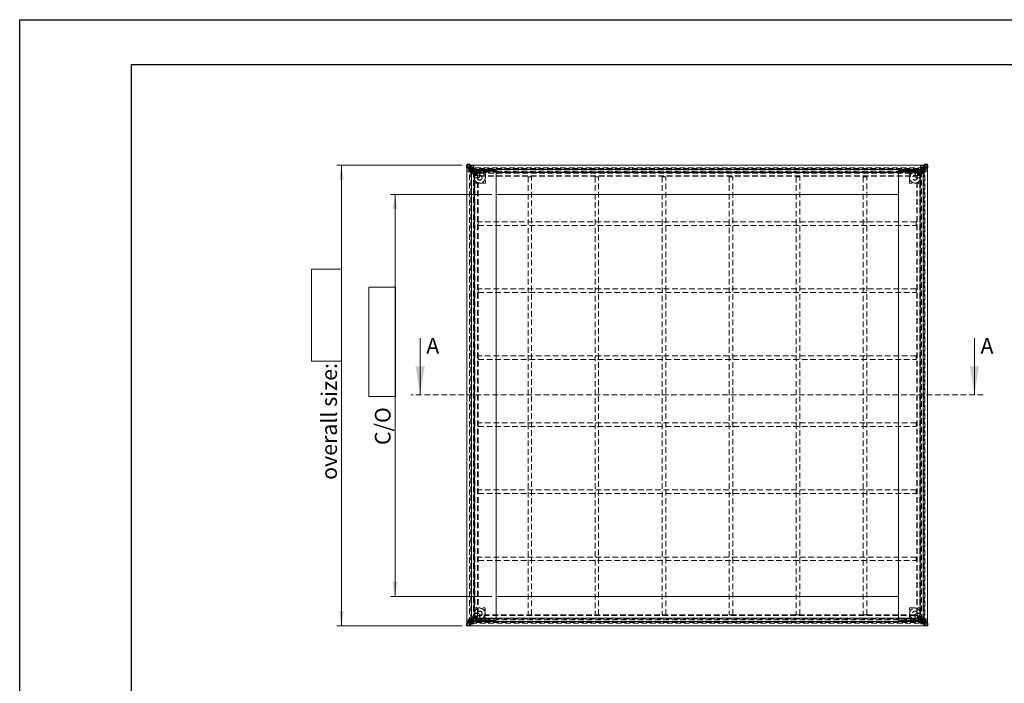
# Model space of a CAD drawing. Units: millimetres. Extents: x 0 to 420, y 0 to 297.
# Drawn here: x 0 to 220, y 149 to 297 of the extents above; entities that cross this region are included whole.
import ezdxf

# ---------------------------------------------------------------- set-up
doc = ezdxf.new("R2010")
doc.units = ezdxf.units.MM
doc.linetypes.add('HIDDEN', pattern=[1.905, 1.27, -0.635])
doc.styles.add('SLDTEXTSTYLE0', font='TXT', dxfattribs={"width": 0.75})
doc.dimstyles.new('SLDDIMSTYLE0', dxfattribs={"dimtxt": 3.5, "dimasz": 3.302, "dimexe": 0, "dimexo": 0.0625, "dimgap": 0.875, "dimtad": 1, "dimdec": 3, "dimlfac": 10, "dimrnd": 1e-09, "dimzin": 12, "dimdsep": 46, "dimtxsty": 'SLDTEXTSTYLE0', "dimsah": 1, "dimcen": 0.09, "dimadec": 0, "dimazin": 3, "dimtfac": 1, "dimtdec": 3, "dimtofl": 0, "dimtmove": 0, "dimatfit": 3, "dimfxl": 1, "dimfrac": 2, "dimtolj": 1, "dimtzin": 12, "dimarcsym": 0})

# ---------------------------------------------------------------- blocks, each defined once
blk = doc.blocks.new('_D')
at = {"color": 7, "linetype": 'Continuous', "lineweight": 0}
for p, q in [((99.09, 264.69), (71.09, 264.69)), ((72.09, 161.57), (72.09, 264.69)), ((99.1, 161.57), (71.09, 161.57))]:
    blk.add_line(p, q, dxfattribs=at)
for points in [[(72.09, 264.69), (71.59, 261.39), (72.6, 261.39)], [(72.09, 161.57), (72.6, 164.87), (71.59, 164.87)]]:
    blk.add_solid(points, dxfattribs=at)
at = {"color": 7, "linetype": 'Continuous', "lineweight": 0, "insert": (67.58, 194.24, 68.61), "char_height": 3.5, "attachment_point": 1, "rotation": 90, "style": 'SLDTEXTSTYLE0'}
blk.add_mtext('overall size:', dxfattribs=at)
blk = doc.blocks.new('_D_1')
at = {"color": 7, "linetype": 'Continuous', "lineweight": 0}
for p, q in [((105.72, 258.13), (83.09, 258.13)), ((84.09, 258.13), (84.09, 168.13)), ((105.72, 168.13), (83.09, 168.13))]:
    blk.add_line(p, q, dxfattribs=at)
for points in [[(84.09, 258.13), (83.59, 254.83), (84.6, 254.83)], [(84.09, 168.13), (84.6, 171.43), (83.59, 171.43)]]:
    blk.add_solid(points, dxfattribs=at)
at = {"color": 7, "linetype": 'Continuous', "lineweight": 0, "insert": (79.58, 202.04, 68.61), "char_height": 3.5, "attachment_point": 1, "rotation": 90, "style": 'SLDTEXTSTYLE0'}
blk.add_mtext('C/O', dxfattribs=at)

msp = doc.modelspace()

# ---------------------------------------------------------------- linework, layer by layer
at = {"color": 7, "linetype": 'Continuous', "lineweight": -3}
for p, q in [((0.078844, 0.21478), (0.078844, 297.21478)), ((25.078844, 10.21478), (25.078844, 287.21478)), ((25.078844, 287.21478), (410.078844, 287.21478))]:
    msp.add_line(p, q, dxfattribs=at)
at = {"linetype": 'Continuous', "lineweight": -3}
msp.add_line((0.078844, 297.21478), (420.078844, 297.21478), dxfattribs=at)
at = {"color": 7, "linetype": 'Continuous', "lineweight": 15}
for p, q in [((100.129627, 264.654172), (100.094663, 264.689053)), ((100.094663, 264.689053), (100.20768, 264.689053)), ((100.094663, 264.689053), (100.094663, 264.090515)), ((100.20768, 264.654172), (100.129627, 264.654172)), ((100.129627, 264.654172), (100.129627, 264.055635)), ((100.20768, 264.274193), (100.20768, 264.874924)), ((100.20768, 264.874924), (100.242554, 264.83996)), ((100.20768, 264.874924), (100.806218, 264.874924)), ((100.242554, 264.83996), (100.242554, 264.239229)), ((100.242554, 264.83996), (100.841092, 264.83996)), ((101.073467, 264.311899), (100.766253, 264.618362)), ((100.806218, 264.874924), (100.841092, 264.83996)), ((100.841092, 264.83996), (100.841092, 264.618732)), ((100.841092, 264.689053), (202.617339, 264.689053)), ((101.701038, 264.531792), (101.1025, 264.531792)), ((202.355936, 264.531792), (201.757397, 264.531792)), ((202.681226, 264.618422), (202.384626, 264.31892)), ((202.617339, 264.83996), (202.652217, 264.874924)), ((203.215877, 264.83996), (202.617339, 264.83996)), ((202.617339, 264.618732), (202.617339, 264.83996)), ((203.250755, 264.874924), (202.652217, 264.874924)), ((203.215877, 264.83996), (203.250755, 264.874924)), ((203.215877, 264.239229), (203.215877, 264.83996)), ((203.250755, 264.874924), (203.250755, 264.274193)), ((203.250755, 264.689053), (203.352328, 264.689053)), ((203.317365, 264.654172), (203.250755, 264.654172)), ((203.352328, 264.689053), (203.317365, 264.654172)), ((203.317365, 264.654172), (203.317365, 264.055635)), ((203.352328, 264.689053), (203.352328, 264.090515)), ((100.129627, 264.055635), (100.094663, 264.090515)), ((100.201266, 264.055635), (100.129627, 264.055635)), ((100.169312, 162.256711), (100.169312, 264.055635)), ((100.202357, 264.279522), (100.20768, 264.274193)), ((100.242554, 264.239229), (100.691884, 263.788797)), ((100.242554, 264.239229), (100.768095, 264.239229)), ((100.470441, 263.759698), (100.470441, 263.16116)), ((101.101797, 263.760031), (100.974195, 263.759698)), ((100.974195, 263.759698), (101.009332, 263.72465)), ((101.009332, 263.72465), (101.009332, 263.1261)), ((101.095419, 263.161481), (101.009332, 263.161255)), ((101.1025, 264.028038), (101.067441, 264.063181)), ((101.096498, 263.383199), (101.100796, 263.378895)), ((101.100796, 263.378895), (101.1025, 264.028038)), ((101.137107, 264.115513), (101.138841, 263.340748)), ((101.137107, 264.115513), (101.735645, 264.115513)), ((101.138841, 263.340748), (101.138543, 263.279511)), ((101.138543, 263.279511), (101.666563, 263.279511)), ((101.138841, 263.340748), (101.666563, 263.340748)), ((101.762801, 262.820364), (101.164263, 262.820364)), ((101.164263, 163.748994), (101.164263, 262.820364)), ((101.667207, 263.719607), (101.663857, 263.722945)), ((101.667207, 263.719607), (101.667207, 263.22682)), ((101.735645, 264.115513), (101.736521, 263.723303)), ((101.97575, 262.86657), (101.739513, 263.119877)), ((101.863556, 163.748994), (101.863556, 262.820364)), ((102.185052, 263.694097), (201.266334, 263.694097)), ((102.185052, 263.694097), (102.185052, 263.502694)), ((102.203392, 263.472892), (106.722169, 263.472892)), ((102.203392, 263.063682), (102.203392, 263.472892)), ((102.232974, 263.30588), (106.729215, 263.30588)), ((106.722169, 263.472892), (106.722169, 262.994803)), ((106.722169, 258.129145), (106.722169, 262.994803)), ((106.722169, 262.994803), (196.729217, 262.994803)), ((106.729215, 263.30588), (106.729215, 163.263481)), ((196.729217, 263.472892), (201.247996, 263.472892)), ((196.729217, 263.30588), (196.729217, 263.472892)), ((196.729217, 163.263481), (196.729217, 263.30588)), ((196.729217, 263.30588), (201.225462, 263.30588)), ((196.729217, 262.994803), (196.729217, 258.129145)), ((201.247996, 263.063682), (201.247996, 263.472892)), ((201.266334, 263.502694), (201.266334, 263.694097)), ((201.717119, 263.064862), (201.516168, 262.849392)), ((201.594879, 262.820364), (201.594879, 163.748994)), ((202.294171, 262.820364), (201.695633, 262.820364)), ((201.721912, 263.723303), (201.722791, 264.115513)), ((202.321329, 264.115513), (201.722791, 264.115513)), ((201.787566, 263.722981), (201.78418, 263.719607)), ((201.78418, 263.719607), (201.78418, 263.224686)), ((202.319594, 263.340748), (201.784856, 263.340748)), ((202.319892, 263.279511), (201.784857, 263.279511)), ((202.294171, 262.820364), (202.294171, 163.748994)), ((202.319594, 263.340748), (202.321329, 264.115513)), ((202.319892, 263.279511), (202.319594, 263.340748)), ((202.39099, 264.063181), (202.355936, 264.028038)), ((202.355936, 264.028038), (202.357639, 263.378895)), ((202.477193, 263.759698), (202.356639, 263.760019)), ((202.357408, 264.029516), (202.357408, 263.913311)), ((202.357639, 263.378895), (202.361917, 263.383187)), ((202.442053, 263.161255), (202.362999, 263.161458)), ((202.442053, 263.72465), (202.477193, 263.759698)), ((202.442053, 263.72465), (202.442053, 263.1261)), ((203.215877, 264.239229), (202.679407, 264.239229)), ((202.766228, 263.788475), (203.215877, 264.239229)), ((202.980948, 263.16116), (202.980948, 263.759698)), ((203.250755, 264.274193), (203.256076, 264.279522)), ((203.317365, 264.055635), (203.257171, 264.055635)), ((203.289121, 264.055635), (203.289121, 162.256711)), ((203.352328, 264.090515), (203.317365, 264.055635)), ((196.729217, 258.129145), (106.722169, 258.129145)), ((106.722169, 168.129144), (196.729217, 168.129144)), ((106.722169, 163.263481), (106.722169, 168.129144)), ((196.729217, 168.129144), (196.729217, 163.263481)), ((100.470441, 163.097128), (100.470441, 162.498589)), ((101.100796, 163.190467), (101.009332, 163.098783)), ((101.009332, 162.533644), (101.009332, 163.132183)), ((101.009332, 163.097035), (101.10104, 163.096794)), ((101.1025, 162.54132), (101.100796, 163.190467)), ((101.138841, 163.228605), (101.137107, 162.453844)), ((101.138543, 163.289846), (101.138841, 163.228605)), ((101.138543, 163.289846), (101.737081, 163.289846)), ((101.138841, 163.228605), (101.737379, 163.228605)), ((101.164263, 163.748994), (101.762801, 163.748994)), ((101.667207, 162.538682), (101.667207, 163.106082)), ((101.737081, 163.289846), (101.737379, 163.228605)), ((101.737379, 163.228605), (101.737177, 163.137221)), ((101.857119, 163.749297), (101.748889, 163.640801)), ((102.203392, 163.194601), (102.203392, 162.785401)), ((106.722169, 163.194601), (102.203392, 163.194601)), ((106.729215, 163.263481), (102.232974, 163.263481)), ((102.421301, 163.194601), (102.485543, 163.263481)), ((106.722169, 163.263481), (106.722169, 162.785401)), ((196.729217, 163.263481), (106.722169, 163.263481)), ((201.225462, 163.263481), (196.729217, 163.263481)), ((196.729217, 162.785401), (196.729217, 163.263481)), ((201.247996, 163.194601), (196.729217, 163.194601)), ((201.022399, 163.263481), (201.08664, 163.194601)), ((201.247996, 163.194601), (201.247996, 162.785401)), ((201.704315, 163.695673), (201.648528, 163.751597)), ((201.695633, 163.748994), (202.294171, 163.748994)), ((201.721055, 163.228605), (201.721354, 163.289846)), ((202.319594, 163.228605), (201.721055, 163.228605)), ((201.72126, 163.13719), (201.721055, 163.228605)), ((202.319892, 163.289846), (201.721354, 163.289846)), ((201.78418, 162.538682), (201.78418, 163.110908)), ((202.319594, 163.228605), (202.319892, 163.289846)), ((202.321329, 162.453844), (202.319594, 163.228605)), ((202.357639, 163.190467), (202.355936, 162.54132)), ((202.357393, 163.096812), (202.442053, 163.097035)), ((202.442053, 163.105848), (202.357639, 163.190467)), ((202.442053, 162.533644), (202.442053, 163.132183)), ((202.980948, 162.498589), (202.980948, 163.097128)), ((100.099056, 162.167777), (100.13402, 162.202655)), ((100.099056, 161.569239), (100.099056, 162.167777)), ((100.099056, 161.569239), (100.13402, 161.604117)), ((203.356723, 161.569239), (100.099056, 161.569239)), ((100.13402, 161.604117), (100.13402, 162.202655)), ((100.13402, 162.202655), (100.20768, 162.202655)), ((100.13402, 161.604117), (100.734758, 161.604117)), ((100.20768, 162.29517), (100.169312, 162.256711)), ((100.169312, 162.256711), (100.20768, 162.256711)), ((100.20768, 161.694438), (100.20768, 162.29517)), ((100.242554, 161.729401), (100.20768, 161.694438)), ((100.20768, 161.694438), (100.736081, 161.694438)), ((100.470441, 162.558572), (100.242554, 162.330133)), ((100.242554, 162.330133), (100.242554, 161.729401)), ((100.242554, 162.330133), (100.841092, 162.330133)), ((100.242554, 161.729401), (100.770622, 161.729401)), ((100.734758, 161.604117), (101.093977, 161.966851)), ((100.734758, 161.604117), (100.734758, 161.694438)), ((100.773077, 162.241355), (100.993531, 162.463958)), ((100.974756, 162.464118), (100.841092, 162.330133)), ((100.841092, 162.330133), (100.841092, 162.310034)), ((100.973838, 162.444074), (100.973838, 162.4632)), ((101.009332, 162.533644), (100.974195, 162.498589)), ((100.974195, 162.498589), (101.098334, 162.498263)), ((101.093977, 161.966851), (101.093977, 162.052594)), ((101.093977, 161.966851), (101.164865, 162.037565)), ((101.098149, 162.536958), (101.1025, 162.54132)), ((101.1025, 162.037565), (101.701038, 162.037565)), ((101.137107, 162.453844), (101.735645, 162.453844)), ((101.663154, 162.534641), (101.667207, 162.538682)), ((101.735824, 162.534285), (101.735645, 162.453844)), ((102.185052, 162.75559), (102.185052, 162.564189)), ((201.266334, 162.564189), (102.185052, 162.564189)), ((106.722169, 162.785401), (102.203392, 162.785401)), ((201.247996, 162.785401), (196.729217, 162.785401)), ((201.266334, 162.564189), (201.266334, 162.75559)), ((201.722791, 162.453844), (201.722611, 162.534285)), ((202.321329, 162.453844), (201.722791, 162.453844)), ((201.757397, 162.037565), (202.355936, 162.037565)), ((201.78418, 162.538682), (201.788266, 162.534607)), ((202.286521, 162.037565), (202.721028, 161.604117)), ((202.355936, 162.54132), (202.360268, 162.536977)), ((202.360079, 162.498281), (202.477193, 162.498589)), ((202.477193, 162.498589), (202.442053, 162.533644)), ((202.459075, 162.46397), (202.682249, 162.24134)), ((202.464179, 162.458878), (202.464179, 162.464016)), ((202.617339, 162.330134), (202.48363, 162.464168)), ((202.534106, 162.389122), (202.534106, 162.41357)), ((203.215877, 162.330134), (202.617339, 162.330134)), ((202.617339, 162.306092), (202.617339, 162.330134)), ((203.215877, 161.729401), (202.684734, 161.729401)), ((203.250755, 161.694438), (202.719697, 161.694438)), ((202.721028, 161.604117), (202.721028, 161.694438)), ((202.721028, 161.604117), (203.32176, 161.604117)), ((203.215877, 162.330134), (202.980948, 162.565636)), ((203.215877, 161.729401), (203.215877, 162.330134)), ((203.250755, 161.694438), (203.215877, 161.729401)), ((203.289121, 162.256711), (203.250755, 162.29517)), ((203.250755, 162.29517), (203.250755, 161.694438)), ((203.289121, 162.256711), (203.250755, 162.256711)), ((203.250755, 162.202655), (203.32176, 162.202655)), ((203.32176, 161.604117), (203.32176, 162.202655)), ((203.32176, 162.202655), (203.356723, 162.167777)), ((203.32176, 161.604117), (203.356723, 161.569239)), ((203.356723, 161.569239), (203.356723, 162.167777))]:
    msp.add_line(p, q, dxfattribs=at)
at = {"color": 7, "linetype": 'HIDDEN', "lineweight": 0}
for p, q in [((100.20768, 264.689053), (100.841092, 264.689053)), ((100.730359, 264.654172), (100.20768, 264.654172)), ((100.766253, 264.618362), (100.730359, 264.654172)), ((100.730359, 264.654172), (100.730359, 264.055635)), ((100.806218, 264.274193), (100.806218, 264.874924)), ((100.841092, 264.618732), (100.841092, 264.239229)), ((202.617339, 264.689053), (203.250755, 264.689053)), ((202.617339, 264.239229), (202.617339, 264.618732)), ((202.652217, 264.874924), (202.652217, 264.274193)), ((202.716632, 264.654172), (202.681226, 264.618422)), ((203.250755, 264.654172), (202.716632, 264.654172)), ((202.716632, 264.654172), (202.716632, 264.055635)), ((100.094663, 264.090515), (203.352328, 264.090515)), ((100.169312, 264.055635), (100.169312, 264.31265)), ((100.169312, 264.31265), (100.202357, 264.279522)), ((100.169312, 264.31265), (100.76785, 264.31265)), ((100.730359, 264.055635), (100.201266, 264.055635)), ((100.20768, 264.274193), (100.806218, 264.274193)), ((100.691884, 263.788797), (101.096498, 263.383199)), ((101.555824, 263.232184), (100.730359, 264.055635)), ((100.76785, 264.31265), (100.806218, 264.274193)), ((100.76785, 162.256711), (100.76785, 264.31265)), ((100.768095, 264.239229), (100.841092, 264.239229)), ((100.841092, 264.239229), (101.699334, 263.378895)), ((100.863742, 263.793982), (100.863742, 263.195444)), ((101.043659, 263.820971), (100.973736, 263.895942)), ((100.973736, 263.895942), (202.53421, 263.895942)), ((100.973736, 263.895942), (100.973736, 263.29763)), ((101.043659, 263.22266), (100.973736, 263.29763)), ((100.973736, 263.29763), (202.53421, 263.29763)), ((100.974195, 263.759698), (100.974195, 263.16116)), ((101.009332, 263.161255), (100.974195, 263.16116)), ((100.974195, 263.16116), (101.009332, 263.1261)), ((101.020604, 162.910738), (101.020604, 263.271011)), ((101.020604, 263.271011), (101.948344, 262.341)), ((101.020604, 263.271011), (101.619142, 263.271011)), ((101.643663, 263.820971), (101.043659, 263.820971)), ((101.043659, 263.820971), (101.043659, 263.22266)), ((101.643663, 263.22266), (101.043659, 263.22266)), ((101.067441, 264.063181), (101.665985, 264.063181)), ((101.555824, 263.830722), (101.073467, 264.311899)), ((101.625299, 263.162876), (101.095419, 263.161481)), ((101.100796, 263.378895), (101.699334, 263.378895)), ((101.625299, 263.761414), (101.101797, 263.760031)), ((101.1025, 264.028038), (101.701038, 264.028038)), ((101.393836, 262.802137), (101.795899, 262.802137)), ((101.555824, 263.830722), (101.555824, 263.232184)), ((101.619142, 263.271011), (102.546888, 262.341)), ((101.619142, 162.910738), (101.619142, 263.271011)), ((101.663857, 263.722945), (101.625299, 263.761414)), ((101.625299, 263.761414), (101.625299, 263.162876)), ((101.667207, 263.12107), (101.625299, 263.162876)), ((102.503847, 262.898637), (101.643663, 263.820971)), ((101.643663, 263.820971), (101.643663, 263.22266)), ((101.739513, 263.119877), (101.643663, 263.22266)), ((101.701038, 264.028038), (101.665985, 264.063181)), ((101.666563, 263.340748), (101.737379, 263.340748)), ((101.666563, 263.279511), (101.737081, 263.279511)), ((101.667207, 263.22682), (101.667207, 263.12107)), ((101.73841, 263.121058), (101.667207, 263.12107)), ((101.699334, 263.378895), (101.701038, 264.028038)), ((101.736521, 263.723303), (101.737379, 263.340748)), ((101.737379, 263.340748), (101.737081, 263.279511)), ((101.737081, 263.279511), (101.737719, 263.206924)), ((101.762801, 163.748994), (101.762801, 262.820364)), ((101.794224, 263.109661), (104.294222, 263.109661)), ((101.794224, 260.609664), (101.794224, 263.109661)), ((101.863556, 163.748994), (101.863556, 262.820364)), ((101.948344, 262.341), (102.546888, 262.341)), ((102.503847, 262.300325), (101.97575, 262.86657)), ((102.185052, 263.095559), (201.266334, 263.095559)), ((102.203392, 263.063682), (106.722169, 263.063682)), ((102.503847, 262.898637), (102.503847, 262.300325)), ((103.020471, 262.871278), (103.020471, 262.272967)), ((103.020471, 262.871278), (200.487474, 262.871278)), ((103.020471, 262.272967), (200.487474, 262.272967)), ((103.03871, 262.241746), (103.03871, 262.654604)), ((104.294222, 263.109661), (104.294222, 260.609664)), ((106.722169, 262.994803), (196.729217, 262.994803)), ((196.729217, 263.063682), (201.247996, 263.063682)), ((199.213721, 263.109661), (201.713721, 263.109661)), ((199.213721, 260.609664), (199.213721, 263.109661)), ((200.469237, 262.640716), (200.469237, 262.239731)), ((200.487474, 262.272967), (200.487474, 262.871278)), ((200.961058, 262.341), (201.8888, 263.271011)), ((201.559596, 262.341), (200.961058, 262.341)), ((201.864283, 263.820971), (201.004098, 262.898637)), ((201.004098, 262.898637), (201.004098, 262.300325)), ((201.516168, 262.849392), (201.004098, 262.300325)), ((201.270966, 263.096655), (201.266334, 263.095559)), ((201.559596, 262.341), (202.487339, 263.271011)), ((201.594879, 262.820364), (201.594879, 163.748994)), ((201.664579, 262.802137), (202.078643, 262.802137)), ((201.695633, 262.820364), (201.695633, 163.748994)), ((201.713721, 263.109661), (201.713721, 260.609664)), ((201.864283, 263.22266), (201.717119, 263.064862)), ((201.78418, 263.12107), (201.718953, 263.121093)), ((201.720741, 263.208617), (201.721354, 263.279511)), ((201.721055, 263.340748), (201.721912, 263.723303)), ((201.784856, 263.340748), (201.721055, 263.340748)), ((201.721354, 263.279511), (201.721055, 263.340748)), ((201.784857, 263.279511), (201.721354, 263.279511)), ((201.792452, 264.063181), (201.757397, 264.028038)), ((201.757397, 264.028038), (201.7591, 263.378895)), ((202.355936, 264.028038), (201.757397, 264.028038)), ((201.7591, 263.378895), (202.617339, 264.239229)), ((202.357639, 263.378895), (201.7591, 263.378895)), ((201.78418, 263.224686), (201.78418, 263.12107)), ((201.826088, 263.162876), (201.78418, 263.12107)), ((201.826088, 263.761414), (201.787566, 263.722981)), ((202.39099, 264.063181), (201.792452, 264.063181)), ((202.356639, 263.760019), (201.826088, 263.761414)), ((201.826088, 263.761414), (201.826088, 263.162876)), ((202.362999, 263.161458), (201.826088, 263.162876)), ((202.464283, 263.820971), (201.864283, 263.820971)), ((201.864283, 263.820971), (201.864283, 263.22266)), ((202.464283, 263.22266), (201.864283, 263.22266)), ((202.487339, 263.271011), (201.8888, 263.271011)), ((201.8888, 263.271011), (201.8888, 162.910738)), ((202.357408, 264.291442), (201.895566, 263.830722)), ((201.895566, 263.830722), (201.895566, 263.232184)), ((202.357408, 263.692905), (201.895566, 263.232184)), ((202.384626, 264.31892), (202.357408, 264.291442)), ((202.357408, 264.291442), (202.357408, 264.029516)), ((202.716632, 264.055635), (202.357408, 263.692905)), ((202.357408, 263.913311), (202.357408, 263.692905)), ((202.361917, 263.383187), (202.766228, 263.788475)), ((202.477193, 263.16116), (202.442053, 263.161255)), ((202.442053, 263.1261), (202.477193, 263.16116)), ((202.53421, 263.895942), (202.464283, 263.820971)), ((202.464283, 263.820971), (202.464283, 263.22266)), ((202.53421, 263.29763), (202.464283, 263.22266)), ((202.477193, 263.759698), (202.477193, 263.16116)), ((202.487339, 263.271011), (202.487339, 162.910738)), ((202.53421, 263.895942), (202.53421, 263.29763)), ((202.587643, 263.793982), (202.587643, 263.195444)), ((202.679407, 264.239229), (202.617339, 264.239229)), ((202.652217, 264.274193), (202.690583, 264.31265)), ((203.250755, 264.274193), (202.652217, 264.274193)), ((203.289121, 264.31265), (202.690583, 264.31265)), ((202.690583, 264.31265), (202.690583, 162.256711)), ((203.257171, 264.055635), (202.716632, 264.055635)), ((203.256076, 264.279522), (203.289121, 264.31265)), ((203.289121, 264.31265), (203.289121, 264.055635)), ((104.294222, 260.609664), (101.794224, 260.609664)), ((102.572309, 261.824502), (101.973771, 261.824502)), ((101.973771, 164.357239), (101.973771, 261.824502)), ((102.202594, 261.806131), (102.605294, 261.806131)), ((102.572309, 164.357239), (102.572309, 261.824502)), ((102.673059, 164.357239), (102.673059, 261.824502)), ((103.020471, 262.172247), (200.487474, 262.172247)), ((113.856017, 262.072195), (114.656018, 262.072195)), ((113.856017, 262.072195), (113.856017, 164.072196)), ((114.656018, 164.072196), (114.656018, 262.072195)), ((128.85602, 262.072195), (129.656022, 262.072195)), ((128.85602, 262.072195), (128.85602, 164.072196)), ((129.656022, 164.072196), (129.656022, 262.072195)), ((143.856018, 262.072195), (144.65602, 262.072195)), ((143.856018, 262.072195), (143.856018, 164.072196)), ((144.65602, 164.072196), (144.65602, 262.072195)), ((158.856019, 262.072195), (159.65602, 262.072195)), ((158.856019, 262.072195), (158.856019, 164.072196)), ((159.65602, 164.072196), (159.65602, 262.072195)), ((173.856019, 262.072195), (174.656019, 262.072195)), ((173.856019, 262.072195), (173.856019, 164.072196)), ((174.656019, 164.072196), (174.656019, 262.072195)), ((188.856019, 262.072195), (189.656019, 262.072195)), ((188.856019, 262.072195), (188.856019, 164.072196)), ((189.656019, 164.072196), (189.656019, 262.072195)), ((201.713721, 260.609664), (199.213721, 260.609664)), ((200.834882, 164.357239), (200.834882, 261.824502)), ((200.904511, 261.806131), (201.318155, 261.806131)), ((200.935636, 261.824502), (201.534174, 261.824502)), ((200.935636, 164.357239), (200.935636, 261.824502)), ((201.534174, 164.357239), (201.534174, 261.824502)), ((102.713721, 251.572229), (102.713721, 251.972223)), ((200.713721, 251.972223), (102.713721, 251.972223)), ((102.713721, 251.172234), (102.713721, 251.572229)), ((200.713721, 251.972223), (200.713721, 251.172234)), ((102.713721, 251.172234), (200.713721, 251.172234)), ((102.713721, 236.572225), (102.713721, 236.972226)), ((200.713721, 236.972226), (102.713721, 236.972226)), ((102.713721, 236.17223), (102.713721, 236.572225)), ((102.713721, 236.17223), (200.713721, 236.17223)), ((200.713721, 236.972226), (200.713721, 236.17223)), ((102.713721, 221.572227), (102.713721, 221.972228)), ((200.713721, 221.972228), (102.713721, 221.972228)), ((102.713721, 221.172227), (102.713721, 221.572227)), ((102.713721, 221.172227), (200.713721, 221.172227)), ((200.713721, 221.972228), (200.713721, 221.172227)), ((215.748171, 213.28468), (87.703216, 213.28468)), ((102.713721, 206.57223), (102.713721, 206.972231)), ((200.713721, 206.972231), (102.713721, 206.972231)), ((102.713721, 206.172229), (102.713721, 206.57223)), ((102.713721, 206.172229), (200.713721, 206.172229)), ((200.713721, 206.972231), (200.713721, 206.172229)), ((102.713721, 191.572229), (102.713721, 191.972227)), ((200.713721, 191.972227), (102.713721, 191.972227)), ((200.713721, 191.972227), (200.713721, 191.172228)), ((102.713721, 191.172228), (102.713721, 191.572229)), ((102.713721, 191.172228), (200.713721, 191.172228)), ((102.713721, 176.572229), (102.713721, 176.972229)), ((200.713721, 176.972229), (102.713721, 176.972229)), ((102.713721, 176.172228), (102.713721, 176.572229)), ((200.713721, 176.972229), (200.713721, 176.172228)), ((102.713721, 176.172228), (200.713721, 176.172228)), ((101.793962, 163.071802), (101.793962, 165.571802)), ((101.793962, 165.571802), (104.29396, 165.571802)), ((104.29396, 165.571802), (104.29396, 163.071802)), ((199.213617, 163.072195), (199.213617, 165.572196)), ((199.213617, 165.572196), (201.713617, 165.572196)), ((201.713617, 165.572196), (201.713617, 163.072195)), ((101.009332, 163.098783), (100.470441, 162.558572)), ((101.009332, 163.132183), (100.974195, 163.097128)), ((100.974195, 162.498589), (100.974195, 163.097128)), ((100.974195, 163.097128), (101.009332, 163.097035)), ((101.699334, 163.190467), (100.974756, 162.464118)), ((101.748889, 163.640801), (101.020604, 162.910738)), ((101.100796, 163.190467), (101.699334, 163.190467)), ((101.10104, 163.096794), (101.625299, 163.095416)), ((101.793855, 163.767221), (101.379793, 163.767221)), ((102.546888, 163.840746), (101.619142, 162.910738)), ((101.625299, 163.095416), (101.667207, 163.137221)), ((101.625299, 162.496876), (101.625299, 163.095416)), ((101.643764, 162.959198), (101.818579, 163.146646)), ((101.667207, 163.106082), (101.667207, 163.137221)), ((101.667207, 163.137221), (101.723557, 163.137167)), ((101.701038, 162.54132), (101.699334, 163.190467)), ((101.737177, 163.137221), (101.735824, 162.534285)), ((104.29396, 163.071802), (101.793962, 163.071802)), ((101.818579, 163.146646), (102.503847, 163.881418)), ((101.818579, 162.548334), (102.421301, 163.194601)), ((101.948344, 163.840746), (101.857119, 163.749297)), ((101.948344, 163.840746), (102.546888, 163.840746)), ((101.973771, 164.357239), (102.572309, 164.357239)), ((201.266334, 163.162727), (102.185052, 163.162727)), ((102.603435, 164.375612), (102.189784, 164.375612)), ((102.485543, 163.263481), (102.503847, 163.283106)), ((102.503847, 163.283106), (102.503847, 163.881418)), ((200.487474, 164.009493), (103.020471, 164.009493)), ((103.020471, 163.908778), (103.020471, 163.310466)), ((200.487474, 163.908778), (103.020471, 163.908778)), ((200.487474, 163.310466), (103.020471, 163.310466)), ((103.038704, 163.541026), (103.038704, 163.942015)), ((196.729217, 163.263481), (106.729215, 163.263481)), ((114.256018, 164.072196), (113.856017, 164.072196)), ((114.656018, 164.072196), (114.256018, 164.072196)), ((129.256021, 164.072196), (128.85602, 164.072196)), ((129.656022, 164.072196), (129.256021, 164.072196)), ((144.256019, 164.072196), (143.856018, 164.072196)), ((144.65602, 164.072196), (144.256019, 164.072196)), ((159.256019, 164.072196), (158.856019, 164.072196)), ((159.65602, 164.072196), (159.256019, 164.072196)), ((174.25602, 164.072196), (173.856019, 164.072196)), ((174.656019, 164.072196), (174.25602, 164.072196)), ((189.256019, 164.072196), (188.856019, 164.072196)), ((189.656019, 164.072196), (189.256019, 164.072196)), ((201.713617, 163.072195), (199.213617, 163.072195)), ((200.469235, 163.939996), (200.469235, 163.527135)), ((200.487474, 163.310466), (200.487474, 163.908778)), ((201.305352, 164.375609), (200.902649, 164.375609)), ((201.534174, 164.357239), (200.935636, 164.357239)), ((201.559596, 163.840746), (200.961058, 163.840746)), ((201.8888, 162.910738), (200.961058, 163.840746)), ((201.004098, 163.283106), (201.004098, 163.881418)), ((201.004098, 163.881418), (201.689362, 163.146646)), ((201.004098, 163.283106), (201.022399, 163.263481)), ((201.08664, 163.194601), (201.689362, 162.548334)), ((201.648528, 163.751597), (201.559596, 163.840746)), ((202.064599, 163.767218), (201.662537, 163.767218)), ((201.689362, 162.548334), (201.689362, 163.146646)), ((201.689362, 163.146646), (201.864179, 162.959198)), ((202.487339, 162.910738), (201.704315, 163.695673)), ((201.722611, 162.534285), (201.72126, 163.13719)), ((201.7591, 163.190467), (201.757397, 162.54132)), ((202.357639, 163.190467), (201.7591, 163.190467)), ((202.48363, 162.464168), (201.7591, 163.190467)), ((201.78418, 163.110908), (201.78418, 163.137221)), ((201.78418, 163.137221), (201.826088, 163.095416)), ((201.826088, 163.095416), (202.357393, 163.096812)), ((201.826088, 162.496876), (201.826088, 163.095416)), ((202.477193, 163.097128), (202.442053, 163.132183)), ((202.980948, 162.565636), (202.442053, 163.105848)), ((202.442053, 163.097035), (202.477193, 163.097128)), ((202.477193, 162.498589), (202.477193, 163.097128)), ((203.356723, 162.167777), (100.099056, 162.167777)), ((100.20768, 162.29517), (100.806218, 162.29517)), ((100.20768, 162.256711), (100.76785, 162.256711)), ((100.20768, 162.202655), (100.734758, 162.202655)), ((100.734758, 162.202655), (100.773077, 162.241355)), ((100.734758, 161.694438), (100.734758, 162.202655)), ((100.736081, 161.694438), (100.806218, 161.694438)), ((100.806218, 162.29517), (100.76785, 162.256711)), ((100.770622, 161.729401), (100.841092, 161.729401)), ((100.806218, 161.694438), (100.806218, 162.29517)), ((100.841092, 161.729401), (100.806218, 161.694438)), ((100.841092, 162.310034), (100.841092, 161.729401)), ((100.863742, 162.464304), (100.863742, 163.062843)), ((100.973838, 162.88422), (101.043766, 162.959198)), ((100.973838, 162.4632), (100.973838, 162.88422)), ((202.534106, 162.88422), (100.973838, 162.88422)), ((100.973838, 162.285909), (100.973838, 162.444074)), ((100.973838, 162.285909), (101.043766, 162.360888)), ((202.534106, 162.285909), (100.973838, 162.285909)), ((100.993531, 162.463958), (101.093977, 162.565389)), ((101.020604, 162.910738), (101.619142, 162.910738)), ((101.043766, 162.360888), (101.043766, 162.959198)), ((101.043766, 162.959198), (101.643764, 162.959198)), ((101.043766, 162.360888), (101.643764, 162.360888)), ((101.067441, 162.50618), (101.098149, 162.536958)), ((101.067787, 162.462949), (101.067441, 162.50618)), ((101.067441, 162.50618), (101.665985, 162.50618)), ((101.093977, 162.565389), (101.555824, 163.026106)), ((101.093977, 162.052594), (101.093977, 162.565389)), ((101.098334, 162.498263), (101.625299, 162.496876)), ((101.1025, 162.54132), (101.701038, 162.54132)), ((101.164865, 162.037565), (101.555824, 162.427568)), ((101.555824, 162.427568), (101.555824, 163.026106)), ((101.625299, 162.496876), (101.663154, 162.534641)), ((101.643764, 162.360888), (101.643764, 162.959198)), ((101.643764, 162.360888), (101.818579, 162.548334)), ((101.665985, 162.50618), (101.701038, 162.54132)), ((201.689362, 162.548334), (201.864179, 162.360888)), ((202.355936, 162.54132), (201.757397, 162.54132)), ((201.757397, 162.54132), (201.792452, 162.50618)), ((201.788266, 162.534607), (201.826088, 162.496876)), ((202.39099, 162.50618), (201.792452, 162.50618)), ((201.826088, 162.496876), (202.360079, 162.498281)), ((201.864179, 162.360888), (201.864179, 162.959198)), ((201.864179, 162.959198), (202.464179, 162.959198)), ((201.864179, 162.360888), (202.464179, 162.360888)), ((202.487339, 162.910738), (201.8888, 162.910738)), ((201.895566, 162.427568), (201.895566, 163.026106)), ((201.895566, 163.026106), (202.459075, 162.46397)), ((201.895566, 162.427568), (202.286521, 162.037565)), ((202.360268, 162.536977), (202.39099, 162.50618)), ((202.39099, 162.50618), (202.390649, 162.463071)), ((202.464179, 162.464016), (202.464179, 162.959198)), ((202.464179, 162.959198), (202.534106, 162.88422)), ((202.464179, 162.360888), (202.464179, 162.458878)), ((202.464179, 162.360888), (202.534106, 162.285909)), ((202.534106, 162.41357), (202.534106, 162.88422)), ((202.534106, 162.285909), (202.534106, 162.389122)), ((202.587644, 162.464304), (202.587644, 163.062843)), ((202.617339, 161.729401), (202.617339, 162.306092)), ((202.684734, 161.729401), (202.617339, 161.729401)), ((202.652217, 161.694438), (202.617339, 161.729401)), ((203.250755, 162.29517), (202.652217, 162.29517)), ((202.690583, 162.256711), (202.652217, 162.29517)), ((202.652217, 162.29517), (202.652217, 161.694438)), ((202.719697, 161.694438), (202.652217, 161.694438)), ((202.682249, 162.24134), (202.721028, 162.202655)), ((203.250755, 162.256711), (202.690583, 162.256711)), ((202.721028, 161.694438), (202.721028, 162.202655)), ((202.721028, 162.202655), (203.250755, 162.202655))]:
    msp.add_line(p, q, dxfattribs=at)
at = {"color": 7, "linetype": 'Continuous', "lineweight": 0}
for p, q in [((65.371628, 220.798949), (65.371628, 241.415396)), ((65.371628, 241.415396), (72.1364, 241.415396)), ((72.1364, 220.798949), (72.1364, 241.415396)), ((78.256908, 212.906716), (78.256908, 237.388746)), ((78.256908, 237.388746), (84.216349, 237.388746)), ((84.216349, 212.906716), (84.216349, 237.388746)), ((89.703216, 225.98468), (89.703216, 213.28468)), ((213.748171, 225.98468), (213.748171, 213.28468)), ((65.371628, 220.798949), (72.1364, 220.798949)), ((78.256908, 212.906716), (84.216349, 212.906716))]:
    msp.add_line(p, q, dxfattribs=at)
at = {"color": 7, "linetype": 'Continuous', "lineweight": 15, "flags": 128}
for points in [[(101.067441, 264.063181), (101.069605, 264.205278), (101.07451, 264.332605), (101.081746, 264.434553), (101.090711, 264.50261), (101.100659, 264.531101), (101.110762, 264.517666), (101.120173, 264.463426), (101.128113, 264.372886), (101.133918, 264.253605), (101.137107, 264.115513)], [(202.321329, 264.115513), (202.324515, 264.253605), (202.33032, 264.372886), (202.338259, 264.463426), (202.347673, 264.517666), (202.357775, 264.531101), (202.367723, 264.50261), (202.37669, 264.434553), (202.383926, 264.332605), (202.388829, 264.205278), (202.39099, 264.063181)], [(101.009332, 263.1261), (100.873106, 263.126732), (100.744306, 263.129891), (100.632387, 263.135351), (100.545578, 263.142694), (100.490247, 263.151408), (100.470465, 263.160826), (100.470441, 263.16116)], [(101.009332, 263.72465), (100.873106, 263.72527), (100.744306, 263.728429), (100.632387, 263.733889), (100.545578, 263.741232), (100.490247, 263.749946), (100.470465, 263.759364), (100.487673, 263.768817), (100.540625, 263.777591), (100.625413, 263.785053), (100.735825, 263.790656), (100.863742, 263.793982)], [(202.356545, 263.795866), (202.469448, 263.794221), (202.587643, 263.793982)], [(202.587643, 263.793982), (202.715562, 263.790656), (202.825972, 263.785053), (202.910765, 263.777591), (202.963712, 263.768817), (202.980925, 263.759364), (202.96114, 263.749946), (202.90581, 263.741232), (202.818998, 263.733889), (202.707081, 263.728429), (202.578279, 263.72527), (202.442053, 263.72465)], [(202.442053, 163.132183), (202.578279, 163.131552), (202.707081, 163.128395), (202.818998, 163.122941), (202.90581, 163.11559), (202.96114, 163.106885), (202.980925, 163.097462), (202.980948, 163.097128)], [(100.863742, 162.464304), (100.735825, 162.467632), (100.625413, 162.473234), (100.540625, 162.480698), (100.487673, 162.489476), (100.470465, 162.498924), (100.490247, 162.508346), (100.545578, 162.517052), (100.632387, 162.524402), (100.744306, 162.529857), (100.873106, 162.533015), (101.009332, 162.533644)], [(101.067787, 162.462949), (100.981938, 162.464062), (100.863742, 162.464304)], [(101.137107, 162.453844), (101.133918, 162.315759), (101.128113, 162.196476), (101.120173, 162.105937), (101.110762, 162.051689), (101.100659, 162.038255), (101.090711, 162.066753), (101.081746, 162.134809), (101.07451, 162.23675), (101.069605, 162.364078), (101.067787, 162.462949)], [(202.390649, 162.463071), (202.388829, 162.364078), (202.383926, 162.23675), (202.37669, 162.134809), (202.367723, 162.066753), (202.357775, 162.038255), (202.347673, 162.05169), (202.338259, 162.105937), (202.33032, 162.196476), (202.324515, 162.315759), (202.321329, 162.453844)], [(202.587644, 162.464304), (202.469448, 162.464062), (202.390649, 162.463071)], [(202.442053, 162.533644), (202.578279, 162.533015), (202.707081, 162.529857), (202.818998, 162.524402), (202.90581, 162.517052), (202.96114, 162.508346), (202.980925, 162.498924), (202.963712, 162.489476), (202.910765, 162.480698), (202.825972, 162.473234), (202.715562, 162.467632), (202.587644, 162.464304)]]:
    msp.add_lwpolyline(points, dxfattribs=at)
at = {"color": 7, "linetype": 'HIDDEN', "lineweight": 0}
for centre, radius in [((103.044223, 261.859659), 1.2), ((103.044223, 261.859659), 0.5525), ((103.044223, 261.859659), 0.525), ((200.463721, 261.859659), 1.2), ((200.463721, 261.859659), 0.5525), ((200.463721, 261.859659), 0.525), ((103.04396, 164.321802), 1.2), ((200.463617, 164.322195), 1.2), ((103.04396, 164.321802), 0.5525), ((103.04396, 164.321802), 0.525), ((200.463617, 164.322195), 0.5525), ((200.463617, 164.322195), 0.525)]:
    msp.add_circle(centre, radius, dxfattribs=at)
for centre, radius, start, end in [((103.083654, 264.192752), 1.423578, 166.22198627, 185.22217286), ((200.374369, 264.192717), 1.423987, 354.78071342, 13.77539922), ((100.788684, 261.78343), 1.414008, 86.95721779, 103.00669334), ((101.004334, 267.083882), 3.890979, 267.92929633, 278.14828353), ((101.135692, 266.339283), 2.543499, 269.23859743, 279.50760831), ((105.180904, 262.241265), 3.234098, 178.23279679, 187.40402594), ((102.603778, 259.894172), 3.006127, 82.0323134, 91.90498798), ((102.603778, 259.29586), 3.006127, 82.0323134, 91.90498798), ((105.778325, 262.241172), 3.232979, 178.23054868, 187.40495485), ((200.904167, 259.894172), 3.006126, 88.09500004, 97.96768985), ((200.904167, 259.29586), 3.006126, 88.09500004, 97.96768985), ((197.729097, 262.241204), 3.233501, 352.59568446, 1.76860589), ((198.327677, 262.241203), 3.233459, 352.59560446, 1.76864466), ((202.360275, 266.910827), 3.114964, 261.42025033, 269.93139492), ((202.447052, 267.083823), 3.89092, 261.85165154, 272.07073105), ((202.67993, 261.981049), 1.217897, 75.69037553, 94.34579786), ((102.538724, 262.30612), 0.5, 285.58549543, 344.4702469), ((200.969219, 262.30612), 0.5, 195.5297531, 254.41450457), ((100.771479, 164.277482), 1.218138, 255.69227618, 274.34381269), ((105.180822, 163.940481), 3.234016, 172.59587787, 181.76723445), ((102.603728, 166.886648), 3.00689, 268.09643201, 277.9665962), ((102.603728, 166.288337), 3.00689, 268.09643201, 277.9665962), ((105.778243, 163.940573), 3.232897, 172.59494889, 181.76948265), ((102.538724, 163.875624), 0.5, 15.5297531, 74.41450457), ((200.969219, 163.875624), 0.5, 105.58549543, 164.4702469), ((200.904216, 166.886648), 3.00689, 262.03340055, 271.90357997), ((200.904216, 166.288336), 3.00689, 262.03340055, 271.90357997), ((197.729179, 163.940542), 3.233419, 358.23136282, 7.40441177), ((198.327759, 163.940542), 3.233377, 358.23132404, 7.40449177), ((202.662675, 164.475189), 1.414338, 266.95900508, 283.00483093), ((101.004415, 159.175624), 3.889764, 81.85036331, 92.0725489), ((101.080104, 159.249255), 3.213718, 81.48734356, 90.21959552), ((103.083616, 162.376604), 1.423541, 174.77748516, 193.7783015), ((200.374407, 162.376638), 1.423949, 346.22431243, 5.21962914), ((202.446971, 159.175687), 3.889701, 87.92741633, 98.14970737), ((202.333737, 159.787063), 2.676613, 88.78164791, 99.42192694)]:
    msp.add_arc(centre, radius, start, end, dxfattribs=at)
at = {"color": 7, "linetype": 'Continuous', "lineweight": 15}
for centre, radius, start, end in [((100.252668, 264.201807), 1.485486, 356.6697415, 12.83472911), ((202.987421, 264.219959), 1.268936, 165.77422778, 184.72135253), ((100.899215, 273.619541), 9.825623, 269.79315017, 271.18195156), ((104.031559, 263.211271), 2.89382, 178.64877946, 187.76344378), ((101.76735, 260.483774), 3.237383, 82.58676499, 91.7726308), ((104.379268, 263.184225), 2.641646, 179.50766808, 187.91710606), ((101.79096, 260.117063), 3.004454, 82.4628432, 91.0021909), ((101.729217, 263.305878), 0.503755, 285.46640559, 359.99995416), ((201.729217, 263.305878), 0.503755, 180.00004584, 254.53359441), ((201.684037, 260.483765), 3.237392, 88.2273691, 97.41322498), ((201.665333, 259.985652), 3.1359, 89.02027272, 97.22457207), ((199.071795, 263.184984), 2.649052, 352.08858697, 0.51114675), ((199.426221, 263.21132), 2.894475, 352.23735675, 1.3499566), ((202.582208, 265.130962), 2.009755, 266.00107682, 281.44353009), ((100.86913, 161.127835), 2.009245, 85.99871449, 101.44499715), ((104.031613, 163.358084), 2.893874, 172.23663685, 181.35116067), ((101.785738, 166.193474), 3.056939, 268.83446466, 277.50572752), ((104.630151, 163.358084), 2.893874, 172.23663685, 181.35116067), ((101.729217, 163.263481), 0.503755, 0.00004584, 74.53359441), ((201.729217, 163.263481), 0.503755, 105.46640559, 179.99995416), ((201.684035, 166.373584), 3.237912, 262.58800945, 271.77238532), ((198.827664, 163.358038), 2.894494, 358.65002467, 7.76259488), ((199.426167, 163.358035), 2.894529, 358.65010324, 7.76256265), ((101.767342, 165.77514), 3.238006, 268.227846, 277.41193586), ((100.470533, 162.349438), 1.269413, 345.77778871, 4.71774068), ((201.684047, 165.775185), 3.238052, 262.58812528, 271.77210502), ((203.205295, 162.36751), 1.485016, 176.66714282, 192.83727687)]:
    msp.add_arc(centre, radius, start, end, dxfattribs=at)
for points, knots in [([(101.863556, 262.820364), (101.807595, 262.817576), (101.70391, 262.81241), (101.539168, 262.805429), (101.379155, 262.800082), (101.25978, 262.805728), (101.186583, 262.812605), (101.172076, 262.817648), (101.164263, 262.820364)], [0, 0, 0, 0, 0.1596713611, 0.2958364458, 0.4969630592, 0.7020631687, 0.8395162138, 1, 1, 1, 1]), ([(102.185052, 263.694097), (102.189854, 263.679132), (102.199407, 263.649368), (102.202069, 263.5315), (102.203392, 263.472892)], [0, 0, 0, 0, 0.5027609871, 1, 1, 1, 1]), ([(201.247996, 263.472892), (201.249319, 263.5315), (201.25198, 263.649368), (201.261532, 263.679132), (201.266334, 263.694097)], [0, 0, 0, 0, 0.4972390446, 1, 1, 1, 1]), ([(202.294171, 262.820364), (202.286419, 262.817576), (202.272057, 262.81241), (202.200116, 262.805429), (202.082051, 262.800082), (201.922206, 262.805728), (201.755564, 262.812605), (201.651132, 262.817648), (201.594879, 262.820364)], [0, 0, 0, 0, 0.1596715978, 0.295836426, 0.4969657703, 0.7020616265, 0.8395153209, 1, 1, 1, 1]), ([(101.164263, 163.748994), (101.172015, 163.75178), (101.186379, 163.756942), (101.258321, 163.763936), (101.376381, 163.769264), (101.536229, 163.763641), (101.702871, 163.756762), (101.807303, 163.751713), (101.863556, 163.748994)], [0, 0, 0, 0, 0.159671737, 0.2958371113, 0.4969634194, 0.7020620258, 0.8395141681, 1, 1, 1, 1]), ([(102.203392, 163.194601), (102.202851, 163.190255), (102.201758, 163.181482), (102.196711, 163.168139), (102.18975, 163.164908), (102.185052, 163.162727)], [0, 0, 0, 0, 0.2419436059, 0.4884028337, 1, 1, 1, 1]), ([(201.266334, 163.162727), (201.261636, 163.164908), (201.254674, 163.168138), (201.249633, 163.181482), (201.248538, 163.190255), (201.247996, 163.194601)], [0, 0, 0, 0, 0.51159673533, 0.75805186027, 1, 1, 1, 1]), ([(201.594879, 163.748994), (201.65084, 163.75178), (201.754525, 163.756942), (201.919265, 163.763936), (202.079282, 163.769264), (202.198651, 163.76364), (202.27185, 163.756762), (202.286357, 163.751713), (202.294171, 163.748994)], [0, 0, 0, 0, 0.1596704708, 0.2958336449, 0.4969641924, 0.7020617965, 0.8395152439, 1, 1, 1, 1]), ([(102.203392, 162.785401), (102.202069, 162.726788), (102.199407, 162.608912), (102.189854, 162.579151), (102.185052, 162.564189)], [0, 0, 0, 0, 0.4972462711, 1, 1, 1, 1]), ([(201.266334, 162.564189), (201.261532, 162.579151), (201.25198, 162.608912), (201.249319, 162.726788), (201.247996, 162.785401)], [0, 0, 0, 0, 0.5027536888, 1, 1, 1, 1])]:
    msp.add_open_spline(points, degree=3, knots=knots, dxfattribs=at)
at = {"color": 7, "linetype": 'HIDDEN', "lineweight": 0}
for points, knots in [([(102.185052, 263.095559), (102.18975, 263.093375), (102.19671, 263.090139), (102.201759, 263.076811), (102.202851, 263.068032), (102.203392, 263.063682)], [0, 0, 0, 0, 0.5115925146, 0.7579872215, 1, 1, 1, 1]), ([(103.020471, 262.871278), (103.023258, 262.863279), (103.028423, 262.848457), (103.035417, 262.776121), (103.040752, 262.657974), (103.035131, 262.498476), (103.028241, 262.332356), (103.023191, 262.228299), (103.020471, 262.172247)], [0, 0, 0, 0, 0.1596620786, 0.2958342302, 0.4970051589, 0.7020938286, 0.8395265748, 1, 1, 1, 1]), ([(200.487474, 262.172247), (200.484686, 262.228013), (200.479521, 262.331334), (200.472523, 262.495577), (200.467189, 262.655258), (200.472817, 262.77468), (200.4797, 262.848235), (200.484752, 262.863211), (200.487474, 262.871278)], [0, 0, 0, 0, 0.1596673063, 0.2958272777, 0.4970117693, 0.702095731, 0.8395312038, 1, 1, 1, 1]), ([(201.247996, 263.063682), (201.248538, 263.068032), (201.249633, 263.076811), (201.254675, 263.090139), (201.261636, 263.093375), (201.266334, 263.095559)], [0, 0, 0, 0, 0.2420174289, 0.4884074369, 1, 1, 1, 1]), ([(102.673059, 261.824502), (102.617072, 261.821698), (102.513338, 261.816504), (102.348518, 261.809461), (102.188526, 261.804061), (102.069234, 261.809736), (101.996084, 261.816672), (101.981583, 261.82176), (101.973771, 261.824502)], [0, 0, 0, 0, 0.1597420918, 0.2959767529, 0.4972387888, 0.7021308759, 0.8395318525, 1, 1, 1, 1]), ([(201.534174, 261.824502), (201.526416, 261.821698), (201.512043, 261.816504), (201.440035, 261.809461), (201.321916, 261.804061), (201.162091, 261.809736), (200.995534, 261.816672), (200.891127, 261.82176), (200.834882, 261.824502)], [0, 0, 0, 0, 0.159743347, 0.2959804668, 0.4972385144, 0.7021319076, 0.8395327206, 1, 1, 1, 1]), ([(101.973771, 164.357239), (101.981527, 164.360044), (101.995896, 164.365243), (102.06791, 164.372286), (102.186028, 164.377674), (102.345859, 164.372013), (102.512413, 164.365077), (102.616816, 164.359983), (102.673059, 164.357239)], [0, 0, 0, 0, 0.1597433678, 0.295981947, 0.497241111, 0.7021400255, 0.8395408086, 1, 1, 1, 1]), ([(103.020471, 164.009493), (103.023258, 163.953729), (103.028423, 163.850409), (103.035417, 163.686162), (103.040752, 163.526488), (103.03513, 163.407073), (103.028242, 163.3335), (103.023191, 163.31853), (103.020471, 163.310466)], [0, 0, 0, 0, 0.1596644728, 0.2958311996, 0.497007264, 0.7020912927, 0.8395315737, 1, 1, 1, 1]), ([(200.487474, 163.310466), (200.484686, 163.318467), (200.479521, 163.333292), (200.472524, 163.40562), (200.467189, 163.523764), (200.472817, 163.683267), (200.4797, 163.849384), (200.484752, 163.953442), (200.487474, 164.009493)], [0, 0, 0, 0, 0.1596633279, 0.2958343665, 0.4970043081, 0.7020882919, 0.839530111, 1, 1, 1, 1]), ([(200.834882, 164.357239), (200.89087, 164.360044), (200.994605, 164.365243), (201.159428, 164.372286), (201.319416, 164.377674), (201.438711, 164.372013), (201.511859, 164.365076), (201.526361, 164.359983), (201.534174, 164.357239)], [0, 0, 0, 0, 0.1597461723, 0.2959808291, 0.4972392072, 0.7021317011, 0.8395318119, 1, 1, 1, 1])]:
    msp.add_open_spline(points, degree=3, knots=knots, dxfattribs=at)
at = {"color": 7, "linetype": 'Continuous', "lineweight": 0}
for points in [[(89.703216, 213.28468), (90.719216, 219.63468), (88.687216, 219.63468)], [(213.748171, 213.28468), (214.764171, 219.63468), (212.732171, 219.63468)]]:
    msp.add_solid(points, dxfattribs=at)

# ---------------------------------------------------------------- texts
at = {"color": 7, "linetype": 'Continuous', "char_height": 3.5, "attachment_point": 1, "style": 'SLDTEXTSTYLE0'}
for insert in [(91.084064, 225.98468), (215.129019, 225.98468)]:
    msp.add_mtext('A', dxfattribs=dict(at, insert=insert))

# ---------------------------------------------------------------- dimensions: what is measured, and where the dimension line sits
at = {"color": 7, "linetype": 'Continuous', "lineweight": 0}
for base, p1, p2, text, picture, middle in [((72.094664, 264.689049), (100.099059, 161.569239), (100.094664, 264.689049), 'overall size:         ', '_D', (72.094664, 212.804637)), ((84.094664, 168.129144), (106.72217, 258.129144), (106.72217, 168.129144), 'C/O         ', '_D_1', (84.094664, 212.804637))]:
    dim = msp.add_linear_dim(base=base, p1=p1, p2=p2, angle=90, text=text, dimstyle='SLDDIMSTYLE0', dxfattribs=at)
    dim.commit()
    dim.dimension.update_dxf_attribs({"geometry": picture, "text_midpoint": middle, "dimtype": 160})

doc.saveas('drawing.dxf')
